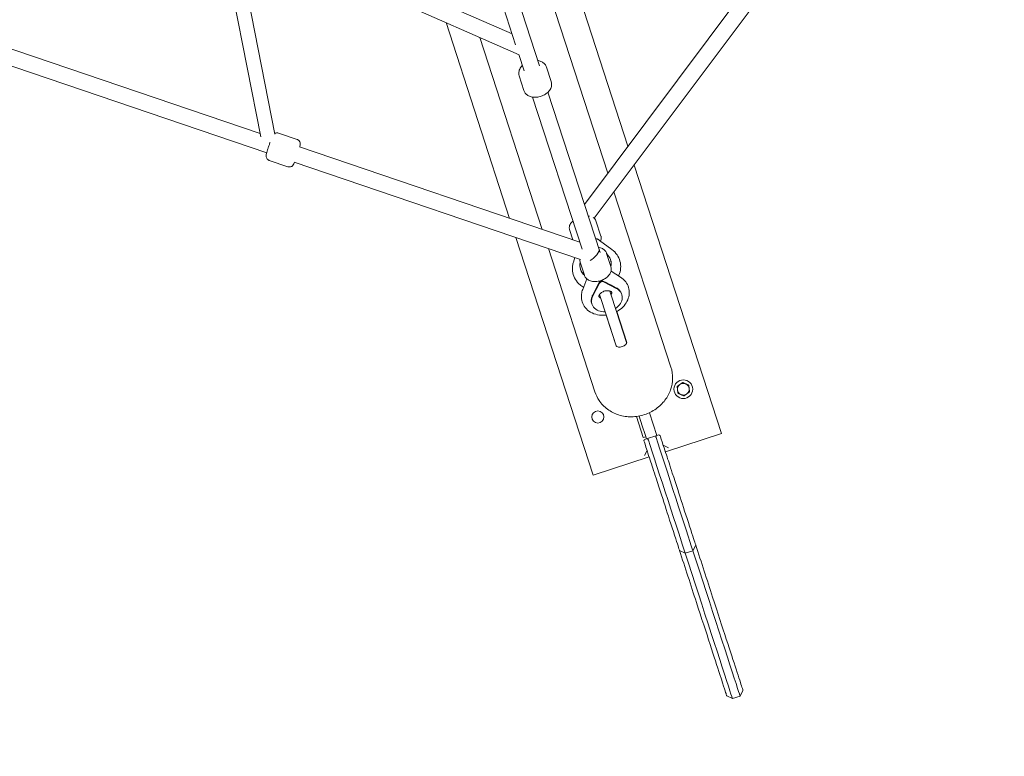
# Model space of a CAD drawing. Units: millimetres. Extents: x -3500 to 5633, y -4745 to 5052.
# Drawn here: x -28 to 1068, y -2434 to -1614 of the extents above; entities that cross this region are included whole.
import ezdxf

# ---------------------------------------------------------------- set-up
doc = ezdxf.new("R2010")
doc.units = ezdxf.units.MM
doc.header["$LTSCALE"] = 0.2
doc.header["$MEASUREMENT"] = 0
doc.header["$PDMODE"] = 1
doc.linetypes.add('BORDER', pattern=[1.75, 0.5, -0.25, 0.5, -0.25, 0, -0.25])
doc.layers.add('HAGS-Dim Plan', color=7, linetype='Continuous', lineweight=100)
doc.layers.add('HAGS-EN1176 Falling Space', color=30, linetype='BORDER')
doc.layers.add('HAGS-Plan', color=7, linetype='Continuous')
doc.styles.get("Standard").update_dxf_attribs({"font": 'g13f12d.shx', "height": 300})
doc.dimstyles.new('HAGS - Dim Plan', dxfattribs={"dimtxt": 300, "dimasz": 200, "dimexe": 0.18, "dimexo": 0.0625, "dimgap": 150, "dimtad": 0, "dimlfac": 0.001, "dimrnd": 0.05, "dimzin": 1, "dimdsep": 46, "dimtxsty": 'Standard', "dimblk": 'HAGS - Dim Plan arrow', "dimcen": 0.1, "dimse1": 1, "dimse2": 1, "dimclrd": 1, "dimadec": 0, "dimazin": 0, "dimtfac": 1, "dimtofl": 0, "dimtmove": 0, "dimatfit": 3, "dimfxl": 1, "dimtolj": 1, "dimtzin": 0, "dimarcsym": 0})

# ---------------------------------------------------------------- blocks, each defined once
blk = doc.blocks.new('HAGS - Dim Plan arrow')
at = {"color": 1, "lineweight": 0}
blk.add_lwpolyline([(0, 0, 0, 0.35, 0), (-1, 0, 0.015, 0.015, 0)], format="xyseb", dxfattribs=at)
blk = doc.blocks.new('*D6')
at = {"layer": 'Defpoints', "color": 0, "transparency": 16777216}
for p in [(765.3, 2369.8, 479), (675.3, -2093, 84.7), (4746.4, -2093)]:
    blk.add_point(p, dxfattribs=at)
at = {"layer": 'HAGS-Dim Plan', "color": 1, "lineweight": -2, "transparency": 16777216}
for p, q in [((4746.4, 2169.8), (4746.4, 773.8)), ((4746.4, -1893), (4746.4, -497.1))]:
    blk.add_line(p, q, dxfattribs=at)
at = {"layer": 'HAGS-Dim Plan', "color": 1, "lineweight": -2, "transparency": 16777216, "xscale": 200, "yscale": 200, "zscale": 200}
for p, rotation in [((4746.4, 2369.8), 90), ((4746.4, -2093), 270)]:
    blk.add_blockref('HAGS - Dim Plan arrow', p, dxfattribs=dict(at, rotation=rotation))
at = {"layer": 'HAGS-Dim Plan', "color": 0, "transparency": 16777216, "insert": (4746.4, 138.4), "char_height": 300, "attachment_point": 5, "rotation": 90}
blk.add_mtext('\\A1;4.45m', dxfattribs=at)
blk = doc.blocks.new('*D9')
at = {"layer": 'Defpoints', "color": 0, "transparency": 16777216}
for p in [(0, 3500, 1.9), (0, -3500, 1.9), (5436.1, -3500)]:
    blk.add_point(p, dxfattribs=at)
at = {"layer": 'HAGS-Plan', "color": 1, "lineweight": -2, "transparency": 16777216}
for p, q in [((5436.1, 3300), (5436.1, 605.4)), ((5436.1, -3300), (5436.1, -605.4))]:
    blk.add_line(p, q, dxfattribs=at)
at = {"layer": 'HAGS-Plan', "color": 1, "lineweight": -2, "transparency": 16777216, "xscale": 200, "yscale": 200, "zscale": 200}
for p, rotation in [((5436.1, 3500), 90), ((5436.1, -3500), 270)]:
    blk.add_blockref('HAGS - Dim Plan arrow', p, dxfattribs=dict(at, rotation=rotation))
at = {"layer": 'HAGS-Plan', "color": 0, "transparency": 16777216, "insert": (5436.1, 0), "char_height": 300, "attachment_point": 5, "rotation": 90}
blk.add_mtext('\\A1;7.00m', dxfattribs=at)

msp = doc.modelspace()

# ---------------------------------------------------------------- linework, layer by layer
at = {"linetype": 'Continuous', "lineweight": 0}
for p, q in [((550.605, -1665.462), (459.765, -1385.888)), ((524.117, -1642.191), (442.646, -1391.45)), ((649.115, -1755.065), (547.105, -1441.111)), ((874.577, -1453.564), (600.738, -1819.757)), ((891.69, -1460.736), (611.632, -1835.246)), ((626.722, -1785.01), (524.11, -1469.201)), ((229.366, -1502.155), (520.203, -1630.144)), ((223.297, -1519.15), (527.892, -1653.194)), ((256.244, -1741.708), (215.208, -1530.682)), ((240.524, -1744.691), (199.955, -1536.064)), ((446.684, -1617.456), (517.492, -1835.382)), ((239.788, -1740.902), (-56.593, -1640.069)), ((553.606, -1847.668), (484.165, -1633.951)), ((533.486, -1671.025), (527.659, -1653.091)), ((247.222, -1762.445), (-62.391, -1657.11)), ((563.722, -1683.18), (558.458, -1666.981)), ((533.288, -1693.068), (528.025, -1676.869)), ((618.185, -1873.452), (560.143, -1694.818)), ((598.068, -1869.789), (543.024, -1700.38)), ((260.373, -1740.512), (281.165, -1747.586)), ((595.513, -1861.926), (283.636, -1755.82)), ((250.067, -1770.807), (270.858, -1777.88)), ((596.446, -1881.256), (277.838, -1772.861)), ((753.021, -2074.854), (655.923, -1776.018)), ((696.904, -2001.007), (633.53, -1805.962)), ((619.083, -1855.184), (613.535, -1838.108)), ((587.829, -1859.312), (584.052, -1847.687)), ((524.438, -1856.758), (610.362, -2121.207)), ((617.489, -1859.989), (631.262, -1870.115)), ((612.355, -2028.478), (560.552, -1869.045)), ((616.977, -1869.736), (618.185, -1873.452)), ((590.088, -1879.093), (588.524, -1884.002)), ((630.108, -1889.115), (625.324, -1874.389)), ((629.764, -1881.584), (629.609, -1881.106)), ((600.626, -1898.695), (595.841, -1883.969)), ((596.477, -1892.4), (596.322, -1891.922)), ((630.254, -1894.083), (640.852, -1900.762)), ((603.428, -1902.799), (598.78, -1914.432)), ((621.507, -1905.163), (625.686, -1907.259)), ((609.94, -1921.767), (617.31, -1907.525)), ((617.017, -1906.622), (614.868, -1910.774)), ((621.801, -1906.066), (636.135, -1913.256)), ((628.938, -1916.255), (629.755, -1918.771)), ((628.938, -1916.255), (629.755, -1918.771)), ((618.342, -1922.479), (617.525, -1919.963)), ((618.342, -1922.479), (617.525, -1919.963)), ((618.342, -1922.479), (624.88, -1942.598)), ((624.88, -1942.598), (618.342, -1922.479)), ((636.292, -1938.89), (629.755, -1918.771)), ((636.292, -1938.89), (629.755, -1918.771)), ((642.041, -1919.367), (642.264, -1920.054)), ((608.754, -1930.182), (608.977, -1930.87)), ((635.904, -1977.336), (624.746, -1942.995)), ((636.086, -1977.089), (624.88, -1942.598)), ((636.086, -1977.089), (624.88, -1942.598)), ((636.292, -1938.89), (647.499, -1973.381)), ((636.292, -1938.89), (647.499, -1973.381)), ((636.634, -1939.132), (647.792, -1973.473)), ((636.086, -1977.089), (636.132, -1977.23)), ((636.086, -1977.089), (636.132, -1977.23)), ((647.499, -1973.381), (647.545, -1973.522)), ((647.499, -1973.381), (647.545, -1973.522)), ((711.487, -2033.144), (711.47, -2032.983)), ((717.701, -2028.652), (717.553, -2028.585)), ((658.531, -2055.876), (666.171, -2079.387)), ((661.531, -2055.399), (665.019, -2066.135)), ((661.531, -2055.399), (665.019, -2066.135)), ((672.944, -2051.691), (677.037, -2064.291)), ((672.944, -2051.691), (677.037, -2064.291)), ((665.019, -2066.135), (668.165, -2075.816)), ((681.132, -2076.892), (677.037, -2064.291)), ((681.132, -2076.892), (677.037, -2064.291)), ((666.171, -2079.387), (669.024, -2078.46)), ((667.427, -2081.636), (669.805, -2080.864)), ((669.719, -2080.6), (668.165, -2075.816)), ((669.719, -2080.6), (668.165, -2075.816)), ((681.132, -2076.892), (669.719, -2080.6)), ((681.132, -2076.892), (669.719, -2080.6)), ((681.217, -2077.155), (683.595, -2076.383)), ((690.727, -2095.095), (753.021, -2074.854)), ((688.379, -2087.871), (694.05, -2090.76)), ((610.362, -2121.207), (672.656, -2100.966)), ((670.309, -2093.742), (667.42, -2099.413)), ((724.525, -2199.117), (721.316, -2205.416)), ((712.754, -2208.197), (706.455, -2204.988)), ((712.755, -2208.198), (721.315, -2205.417)), ((777.058, -2360.797), (773.848, -2367.096)), ((765.288, -2369.878), (758.988, -2366.668)), ((765.288, -2369.878), (773.848, -2367.097))]:
    msp.add_line(p, q, dxfattribs=at)
at = {"linetype": 'Continuous', "lineweight": 0, "extrusion": (0, 0, -1)}
msp.add_circle((-710.703, -2025.516), 10.4, dxfattribs=at)
at = {"linetype": 'Continuous', "lineweight": 0}
msp.add_circle((615.598, -2056.418), 6.75, dxfattribs=at)
for radius, start, end in [(6.75, 175.172559, 175.216132), (6.5, 125.864787, 185.864787), (6.75, 136.49205, 136.567562), (6.75, 115.172558, 115.216133), (6.75, 76.492683, 76.56744), (6.75, 55.172559, 55.216132), (6.75, 16.492683, 16.56744), (6.75, 355.172559, 355.216132), (6.75, 196.492683, 196.56744), (6.75, 235.172559, 235.216132), (6.75, 256.492683, 256.56744), (6.75, 295.172562, 295.216167), (6.75, 316.493331, 316.567316)]:
    msp.add_arc((710.703, -2025.516), radius, start, end, dxfattribs=at)
at = {"linetype": 'Continuous', "lineweight": 0, "extrusion": (0, 0, -1)}
for start, end in [(294.135213, 354.135213), (54.135213, 114.135213), (114.135213, 174.135213), (174.135213, 234.135213), (234.135213, 294.135213)]:
    msp.add_arc((-710.703, -2025.516), 6.5, start, end, dxfattribs=at)
at = {"linetype": 'Continuous', "lineweight": 0}
for centre, major_axis, ratio, start_param, end_param in [((609.625, -1876.234), (7.07, 6.973), 0.33085361, -2.22246086, -0.16422601), ((619.705, -1907.256), (-2.853, -0.927), 0.77420831, -1.25063744, -0.66495189), ((647.599, -1914.471), (67.185, -33.89), 0.04782763, -1.8788122, -1.72152104), ((653.625, -2011.652), (-42.274, -13.736), 0.8660254, -1.43555931, -1.42972142), ((653.625, -2011.652), (-42.274, -13.736), 0.8660254, -1.71187123, -1.70603334)]:
    msp.add_ellipse(centre, major_axis=major_axis, ratio=ratio, start_param=start_param, end_param=end_param, dxfattribs=at)
at = {"linetype": 'Continuous', "lineweight": 0, "extrusion": (0, 0, -1)}
for centre, major_axis, ratio, start_param, end_param in [((612.966, -1886.514), (16.643, 5.408), 0.89775725, -0.48276592, 0.48276592), ((613.121, -1886.992), (16.643, 5.408), 0.89775725, 0, 0.48277036), ((612.966, -1886.514), (-16.643, -5.408), 0.89775725, -0.48276592, 0.48276592), ((613.121, -1886.992), (-16.643, -5.408), 0.89775725, -0.48277036, 0), ((619.998, -1908.158), (2.853, 0.927), 0.77420831, -2.47664076, -0.66495189), ((619.705, -1907.256), (2.853, 0.927), 0.77420831, -1.25063744, -0.66495189), ((601.379, -1929.489), (34.434, 66.907), 0.04782763, 1.26278045, 1.4200716), ((625.62, -1925.462), (16.643, 5.408), 0.77420831, -0.66495189, 1.22083962), ((625.397, -1924.775), (16.643, 5.408), 0.77420831, -0.57252828, 0), ((625.62, -1925.462), (-16.643, -5.408), 0.77420831, -1.22083962, 0.66495189), ((625.397, -1924.775), (-16.643, -5.408), 0.77420831, 0, 0.57252828), ((641.793, -1975.235), (5.706, 1.854), 0.507638, -4.71238898, -3.14159265), ((641.793, -1975.235), (5.706, 1.854), 0.507638, -4.71238898, -3.14159265), ((641.793, -1975.235), (5.706, 1.854), 0.507638, 0, 1.57079633), ((641.793, -1975.235), (5.706, 1.854), 0.507638, 0, 1.57079633)]:
    msp.add_ellipse(centre, major_axis=major_axis, ratio=ratio, start_param=start_param, end_param=end_param, dxfattribs=at)
at = {"linetype": 'Continuous', "lineweight": 0}
for points, knots in [([(558.458, -1666.981), (558.101, -1665.881), (557.536, -1664.853), (556.069, -1663.014), (555.15, -1662.225), (552.971, -1660.852), (551.679, -1660.332), (549.81, -1659.856), (549.269, -1659.749), (548.722, -1659.669)], [0.20282394, 0.20282394, 0.20282394, 0.20282394, 0.436257728, 0.436257728, 0.687901891, 0.687901891, 0.989107574, 0.989107574, 1.109471142, 1.109471142, 1.109471142, 1.109471142]), ([(531.603, -1665.231), (531.581, -1665.253), (531.558, -1665.275), (530.355, -1666.466), (529.349, -1667.803), (528.015, -1670.627), (527.616, -1672.079), (527.53, -1674.688), (527.68, -1675.809), (528.025, -1676.869)], [2.437769392, 2.437769392, 2.437769392, 2.437769392, 2.444639346, 2.444639346, 2.806839604, 2.806839604, 3.119306385, 3.119306385, 3.344416594, 3.344416594, 3.344416594, 3.344416594]), ([(533.288, -1693.068), (533.645, -1694.168), (534.21, -1695.197), (535.678, -1697.035), (536.596, -1697.824), (538.775, -1699.197), (540.067, -1699.717), (542.968, -1700.456), (544.597, -1700.608), (547.947, -1700.506), (549.67, -1700.231), (553.008, -1699.293), (554.623, -1698.63), (557.625, -1696.953), (559.011, -1695.938), (561.392, -1693.584), (562.397, -1692.247), (563.731, -1689.423), (564.13, -1687.97), (564.216, -1685.361), (564.066, -1684.241), (563.722, -1683.18)], [3.34441659, 3.34441659, 3.34441659, 3.34441659, 3.57785038, 3.57785038, 3.82949454, 3.82949454, 4.13070023, 4.13070023, 4.48379381, 4.48379381, 4.85182969, 4.85182969, 5.21846214, 5.21846214, 5.586232, 5.586232, 5.94843226, 5.94843226, 6.26089904, 6.26089904, 6.48600925, 6.48600925, 6.48600925, 6.48600925]), ([(260.373, -1740.512), (259.86, -1740.337), (259.321, -1740.252), (258.289, -1740.236), (257.808, -1740.315), (256.896, -1740.566), (256.514, -1740.752), (256.177, -1740.946), (256.14, -1740.968), (256.104, -1740.99)], [4.7123889804, 4.7123889804, 4.7123889804, 4.7123889804, 4.7313098629, 4.7313098629, 4.7521477663, 4.7521477663, 4.779201538, 4.779201538, 4.7826985884, 4.7826985884, 4.7826985884, 4.7826985884]), ([(250.912, -1750.876), (250.767, -1751.28), (250.621, -1751.691), (250.07, -1753.261), (249.666, -1754.448), (248.901, -1756.772), (248.54, -1757.908), (247.889, -1760.039), (247.601, -1761.031), (247.109, -1762.853), (246.915, -1763.635), (246.711, -1764.761), (246.644, -1765.097), (246.623, -1765.872), (246.622, -1766.055), (246.66, -1766.592), (246.686, -1766.972), (247.039, -1768.035), (247.269, -1768.618), (248.201, -1769.712), (248.693, -1770.148), (249.552, -1770.607), (249.805, -1770.718), (250.067, -1770.807)], [6.00163607, 6.00163607, 6.00163607, 6.00163607, 6.11998614, 6.11998614, 6.44907111, 6.44907111, 6.77817606, 6.77817606, 7.11358191, 7.11358191, 7.4792109, 7.4792109, 7.66659627, 7.66659627, 7.71519487, 7.71519487, 7.77676824, 7.77676824, 7.81906886, 7.81906886, 7.84434901, 7.84434901, 7.85398163, 7.85398163, 7.85398163, 7.85398163]), ([(284.01, -1755.947), (284.197, -1755.227), (284.343, -1754.612), (284.521, -1753.631), (284.587, -1753.295), (284.609, -1752.52), (284.609, -1752.338), (284.572, -1751.8), (284.546, -1751.42), (284.192, -1750.357), (283.963, -1749.774), (283.031, -1748.681), (282.539, -1748.244), (281.68, -1747.785), (281.426, -1747.674), (281.165, -1747.586)], [4.043552752, 4.043552752, 4.043552752, 4.043552752, 4.337618247, 4.337618247, 4.525003614, 4.525003614, 4.573602213, 4.573602213, 4.635175584, 4.635175584, 4.677476209, 4.677476209, 4.702756354, 4.702756354, 4.71238898, 4.71238898, 4.71238898, 4.71238898]), ([(270.858, -1777.88), (271.371, -1778.055), (271.91, -1778.14), (272.943, -1778.157), (273.423, -1778.077), (274.335, -1777.827), (274.717, -1777.641), (275.439, -1777.224), (275.703, -1777.003), (276.178, -1776.574), (276.342, -1776.383), (276.662, -1775.992), (276.781, -1775.817), (277.113, -1775.309), (277.256, -1775.038), (277.674, -1774.222), (277.928, -1773.656), (278.212, -1772.988)], [1.570796327, 1.570796327, 1.570796327, 1.570796327, 1.589717209, 1.589717209, 1.610555113, 1.610555113, 1.637608884, 1.637608884, 1.676007021, 1.676007021, 1.726294254, 1.726294254, 1.796775559, 1.796775559, 1.95298608, 1.95298608, 2.239632555, 2.239632555, 2.239632555, 2.239632555]), ([(587.901, -1838.499), (587.217, -1839.054), (586.588, -1839.647), (585.053, -1841.413), (584.242, -1842.702), (583.697, -1845.25), (583.683, -1846.302), (583.977, -1847.441), (584.013, -1847.565), (584.052, -1847.687)], [2.430768809, 2.430768809, 2.430768809, 2.430768809, 2.651407452, 2.651407452, 3.033961079, 3.033961079, 3.256476499, 3.256476499, 3.283751274, 3.283751274, 3.283751274, 3.283751274]), ([(613.535, -1838.108), (613.281, -1837.325), (612.866, -1836.601), (611.798, -1835.319), (611.13, -1834.792), (610.383, -1834.353), (610.329, -1834.322), (610.274, -1834.292)], [0.142158621, 0.142158621, 0.142158621, 0.142158621, 0.316662172, 0.316662172, 0.514564166, 0.514564166, 0.530146084, 0.530146084, 0.530146084, 0.530146084]), ([(615.177, -1858.391), (615.077, -1858.36), (614.973, -1858.331), (614.5, -1858.214), (614.095, -1858.153), (613.54, -1858.106), (613.37, -1858.096), (613.193, -1858.09)], [-2.020973071, -2.020973071, -2.020973071, -2.020973071, -1.975938806, -1.975938806, -1.824118409, -1.824118409, -1.76290716, -1.76290716, -1.76290716, -1.76290716]), ([(616.412, -1859.068), (616.217, -1858.873), (615.959, -1858.705), (615.5, -1858.501), (615.344, -1858.444), (615.177, -1858.391)], [-3.977672343, -3.977672343, -3.977672343, -3.977672343, -3.844722793, -3.844722793, -3.783599784, -3.783599784, -3.783599784, -3.783599784]), ([(616.412, -1859.068), (616.478, -1859.133), (616.545, -1859.197), (616.68, -1859.325), (616.75, -1859.388), (616.891, -1859.512), (616.962, -1859.574), (617.109, -1859.695), (617.183, -1859.755), (617.334, -1859.873), (617.411, -1859.931), (617.489, -1859.989)], [3.856303618, 3.856303618, 3.856303618, 3.856303618, 3.884631865, 3.884631865, 3.912960112, 3.912960112, 3.941288359, 3.941288359, 3.969616606, 3.969616606, 3.997944853, 3.997944853, 3.997944853, 3.997944853]), ([(618.438, -1860.686), (618.787, -1860.042), (619.072, -1859.336), (619.439, -1857.622), (619.453, -1856.569), (619.159, -1855.43), (619.123, -1855.306), (619.083, -1855.184)], [5.990874309, 5.990874309, 5.990874309, 5.990874309, 6.175553733, 6.175553733, 6.398069153, 6.398069153, 6.425343928, 6.425343928, 6.425343928, 6.425343928]), ([(616.284, -1867.603), (617.816, -1867.842), (619.29, -1868.296), (621.86, -1869.667), (622.981, -1870.549), (624.497, -1872.472), (625.002, -1873.399), (625.324, -1874.389)], [5.185065845, 5.185065845, 5.185065845, 5.185065845, 5.532922669, 5.532922669, 5.850813194, 5.850813194, 6.080361367, 6.080361367, 6.080361367, 6.080361367]), ([(631.262, -1870.115), (633.456, -1871.728), (635.383, -1873.704), (638.41, -1878.128), (639.531, -1880.558), (640.892, -1885.631), (641.139, -1888.269), (640.766, -1893.527), (640.133, -1896.145), (638.994, -1898.881), (638.873, -1899.159), (638.746, -1899.435)], [5.42683311, 5.42683311, 5.42683311, 5.42683311, 5.74134821, 5.74134821, 6.04620123, 6.04620123, 6.34813852, 6.34813852, 6.65530446, 6.65530446, 6.6903444, 6.6903444, 6.6903444, 6.6903444]), ([(599.704, -1912.121), (598.371, -1911.371), (597.106, -1910.502), (593.854, -1907.793), (592.064, -1905.715), (589.329, -1901.137), (588.364, -1898.651), (587.317, -1893.511), (587.231, -1890.86), (587.761, -1886.82), (588.081, -1885.391), (588.524, -1884.002)], [8.44997103, 8.44997103, 8.44997103, 8.44997103, 8.62648599, 8.62648599, 8.93895337, 8.93895337, 9.24266769, 9.24266769, 9.54498738, 9.54498738, 9.71348232, 9.71348232, 9.71348232, 9.71348232]), ([(630.108, -1889.115), (630.448, -1890.159), (630.58, -1891.266), (630.45, -1893.511), (630.161, -1894.643), (629.183, -1896.945), (628.432, -1898.088), (626.511, -1900.291), (625.296, -1901.321), (622.577, -1903.104), (621.066, -1903.849), (617.915, -1904.979), (616.276, -1905.366), (612.993, -1905.744), (611.349, -1905.734), (608.2, -1905.262), (606.69, -1904.804), (604.089, -1903.417), (602.969, -1902.534), (601.452, -1900.611), (600.947, -1899.684), (600.626, -1898.695)], [6.08036137, 6.08036137, 6.08036137, 6.08036137, 6.32244925, 6.32244925, 6.58376082, 6.58376082, 6.89352372, 6.89352372, 7.24454418, 7.24454418, 7.60338252, 7.60338252, 7.96047473, 7.96047473, 8.3188244, 8.3188244, 8.67451532, 8.67451532, 8.99240585, 8.99240585, 9.22195402, 9.22195402, 9.22195402, 9.22195402]), ([(618.126, -1905.451), (618.295, -1905.344), (618.471, -1905.249), (618.755, -1905.119), (618.867, -1905.073), (618.982, -1905.03)], [1.1209330412, 1.1209330412, 1.1209330412, 1.1209330412, 1.1792544225, 1.1792544225, 1.2148238397, 1.2148238397, 1.2148238397, 1.2148238397]), ([(619.922, -1904.867), (619.72, -1904.88), (619.519, -1904.908), (619.213, -1904.97), (619.097, -1904.998), (618.982, -1905.03)], [0.1678241873, 0.1678241873, 0.1678241873, 0.1678241873, 0.2267913173, 0.2267913173, 0.2617101941, 0.2617101941, 0.2617101941, 0.2617101941]), ([(640.852, -1900.762), (643.031, -1902.136), (644.986, -1903.889), (647.968, -1907.853), (649.057, -1910.008), (650.359, -1914.492), (650.599, -1916.807), (650.294, -1921.464), (649.719, -1923.8), (647.809, -1928.373), (646.414, -1930.584), (642.915, -1934.684), (640.764, -1936.537), (637.748, -1938.491), (637.087, -1938.886), (636.411, -1939.256)], [5.46421487, 5.46421487, 5.46421487, 5.46421487, 5.7767832, 5.7767832, 6.06128265, 6.06128265, 6.33620403, 6.33620403, 6.6236347, 6.6236347, 6.93756991, 6.93756991, 7.27576848, 7.27576848, 7.36776439, 7.36776439, 7.36776439, 7.36776439]), ([(624.998, -1942.964), (623.92, -1943.102), (622.837, -1943.184), (618.844, -1943.275), (615.939, -1942.926), (610.512, -1941.36), (607.977, -1940.175), (603.673, -1937.081), (601.86, -1935.237), (599.165, -1931.148), (598.225, -1928.953), (597.202, -1924.421), (597.102, -1922.094), (597.611, -1917.973), (598.09, -1916.158), (598.78, -1914.432)], [7.84731457, 7.84731457, 7.84731457, 7.84731457, 7.97709808, 7.97709808, 8.32593587, 8.32593587, 8.66128684, 8.66128684, 8.96850052, 8.96850052, 9.24975273, 9.24975273, 9.52535073, 9.52535073, 9.75086409, 9.75086409, 9.75086409, 9.75086409]), ([(616.727, -1922.362), (616.69, -1922.247), (616.665, -1922.122), (616.698, -1921.726), (616.737, -1921.513), (616.954, -1920.887), (617.182, -1920.429), (617.856, -1919.514), (618.258, -1919.072), (619.227, -1918.227), (619.789, -1917.824), (621.035, -1917.107), (621.72, -1916.792), (623.146, -1916.293), (623.888, -1916.109), (625.342, -1915.887), (626.055, -1915.85), (627.372, -1915.904), (627.976, -1915.996), (629.028, -1916.263), (629.472, -1916.439), (630.2, -1916.822), (630.462, -1917.026), (630.871, -1917.429), (630.942, -1917.578), (630.99, -1917.717), (630.992, -1917.722), (630.993, -1917.727)], [2.8951505, 2.8951505, 2.8951505, 2.8951505, 3.20930976, 3.20930976, 3.42561057, 3.42561057, 3.71921123, 3.71921123, 3.96288776, 3.96288776, 4.19947803, 4.19947803, 4.43687589, 4.43687589, 4.67539181, 4.67539181, 4.91317339, 4.91317339, 5.14966126, 5.14966126, 5.38996567, 5.38996567, 5.65431097, 5.65431097, 6.02342962, 6.02342962, 6.03674315, 6.03674315, 6.03674315, 6.03674315]), ([(618.783, -1923.833), (618.442, -1923.723), (618.148, -1923.596), (617.52, -1923.267), (617.259, -1923.063), (616.849, -1922.66), (616.778, -1922.51), (616.73, -1922.372), (616.729, -1922.367), (616.727, -1922.362)], [8.36100373, 8.36100373, 8.36100373, 8.36100373, 8.53155832, 8.53155832, 8.795903625, 8.795903625, 9.165022274, 9.165022274, 9.178335807, 9.178335807, 9.178335807, 9.178335807]), ([(630.993, -1917.727), (631.03, -1917.841), (631.055, -1917.967), (631.022, -1918.363), (630.983, -1918.575), (630.769, -1919.193), (630.549, -1919.638), (630.195, -1920.125)], [6.036743153, 6.036743153, 6.036743153, 6.036743153, 6.350902419, 6.350902419, 6.567203224, 6.567203224, 6.85407523, 6.85407523, 6.85407523, 6.85407523]), ([(696.904, -2001.007), (698.215, -2005.041), (698.844, -2009.294), (698.718, -2017.812), (697.935, -2022.07), (695.071, -2030.294), (692.924, -2034.23), (687.455, -2041.467), (684.069, -2044.714), (676.376, -2050.189), (672.033, -2052.368), (662.837, -2055.382), (657.974, -2056.197), (648.259, -2056.299), (643.405, -2055.606), (634.306, -2052.706), (630.043, -2050.563), (622.664, -2045.048), (619.498, -2041.76), (615.018, -2035.064), (613.45, -2031.849), (612.355, -2028.478)], [6.00888932, 6.00888932, 6.00888932, 6.00888932, 6.29639056, 6.29639056, 6.5904202, 6.5904202, 6.90120891, 6.90120891, 7.2317684, 7.2317684, 7.57678758, 7.57678758, 7.92684216, 7.92684216, 8.27188369, 8.27188369, 8.60165516, 8.60165516, 8.91031408, 8.91031408, 9.15048197, 9.15048197, 9.15048197, 9.15048197]), ([(703.854, -2022.447), (703.854, -2022.447), (703.837, -2022.44), (703.782, -2022.415), (703.745, -2022.399), (703.706, -2022.381)], [0.000000010911, 0.000000010911, 0.000000010911, 0.000000010911, 0.000139802675, 0.000139802675, 0.000279605349, 0.000279605349, 0.000279605349, 0.000279605349]), ([(709.936, -2018.05), (709.936, -2018.05), (709.934, -2018.031), (709.928, -2017.972), (709.924, -2017.932), (709.92, -2017.888)], [0.000000010797, 0.000000010797, 0.000000010797, 0.000000010797, 0.000139802675, 0.000139802675, 0.000279605349, 0.000279605349, 0.000279605349, 0.000279605349]), ([(704.621, -2029.914), (704.621, -2029.914), (704.606, -2029.925), (704.557, -2029.96), (704.525, -2029.983), (704.489, -2030.009)], [0.000000010794, 0.000000010794, 0.000000010794, 0.000000010794, 0.000139802675, 0.000139802675, 0.000279605349, 0.000279605349, 0.000279605349, 0.000279605349]), ([(670.29, -2080.415), (670.486, -2080.512), (670.679, -2080.635), (671.009, -2080.906), (671.149, -2081.045), (671.413, -2081.368), (671.534, -2081.552), (671.697, -2081.876), (671.75, -2082.003), (671.799, -2082.146), (671.801, -2082.155), (671.805, -2082.165), (671.805, -2082.167), (671.806, -2082.169), (671.806, -2082.17), (671.807, -2082.171), (671.808, -2082.174), (671.808, -2082.174)], [-0.0525060969, -0.0525060969, -0.0525060969, -0.0525060969, -0.0362226548, -0.0362226548, -0.0231037469, -0.0231037469, -0.0092831736, -0.0092831736, -0.0007692338, -0.0007692338, -0.0002180725, -0.0002180725, -0.0001094053, -0.0001094053, -0.0000844595, -0.0000844595, 0, 0, 0, 0]), ([(680.367, -2079.393), (680.367, -2079.393), (680.366, -2079.39), (680.366, -2079.388), (680.366, -2079.388), (680.365, -2079.386), (680.364, -2079.384), (680.361, -2079.374), (680.358, -2079.365), (680.314, -2079.223), (680.283, -2079.091), (680.224, -2078.734), (680.213, -2078.515), (680.236, -2078.097), (680.268, -2077.902), (680.375, -2077.487), (680.459, -2077.273), (680.561, -2077.078)], [-0.356912438, -0.356912438, -0.356912438, -0.356912438, -0.356493605, -0.356493605, -0.356370776, -0.356370776, -0.355834957, -0.355834957, -0.35312506, -0.35312506, -0.311549766, -0.311549766, -0.242856733, -0.242856733, -0.177836099, -0.177836099, -0.09654734, -0.09654734, -0.09654734, -0.09654734]), ([(721.315, -2205.417), (721.315, -2205.417), (719.035, -2198.401), (689.638, -2107.925), (680.367, -2079.393)], [0.815357243, 0.815357243, 0.815357243, 0.815357243, 0.833821519, 1, 1, 1, 1]), ([(684.855, -2077.025), (684.792, -2076.993), (684.729, -2076.961), (684.666, -2076.928), (684.309, -2076.747), (683.952, -2076.565), (683.595, -2076.383)], [0, 0, 0, 0, 0.0002605679, 0.0002605679, 0.0002605679, 0.00173200375, 0.00173200375, 0.00173200375, 0.00173200375]), ([(684.855, -2077.025), (685.461, -2078.889), (686.501, -2082.09), (689.578, -2091.561), (690.75, -2095.166), (693.568, -2103.839), (695.815, -2110.757), (702.59, -2131.606), (706.406, -2143.352), (712.73, -2162.815), (717.092, -2176.24), (723.232, -2195.137), (724.403, -2198.742), (724.522, -2199.107), (724.525, -2199.116), (724.525, -2199.117)], [-170.32349585, -170.32349585, -170.32349585, -170.32349585, -159.53344443, -159.53344443, -153.1108271, -153.1108271, -143.6146256, -143.6146256, -128.49844767, -128.49844767, -114.32645028, -114.32645028, -101.1104678, -101.1104678, -100.44644409, -100.44644409, -100.44644409, -100.44644409]), ([(667.427, -2081.636), (667.245, -2081.993), (667.063, -2082.35), (666.882, -2082.707), (666.849, -2082.77), (666.817, -2082.833), (666.785, -2082.896)], [0.00000063256, 0.00000063256, 0.00000063256, 0.00000063256, 0.00147206803, 0.00147206803, 0.00147206803, 0.00173263569, 0.00173263569, 0.00173263569, 0.00173263569]), ([(706.455, -2204.988), (706.455, -2204.988), (706.452, -2204.978), (706.333, -2204.613), (705.162, -2201.008), (699.022, -2182.11), (694.66, -2168.685), (688.336, -2149.223), (684.519, -2137.477), (677.745, -2116.628), (675.497, -2109.71), (672.68, -2101.038), (671.508, -2097.432), (668.431, -2087.961), (667.391, -2084.761), (666.785, -2082.896)], [40.62252542, 40.62252542, 40.62252542, 40.62252542, 40.74831257, 40.74831257, 43.25116511, 43.25116511, 45.9350665, 45.9350665, 48.79785065, 48.79785065, 50.59634863, 50.59634863, 51.81280751, 51.81280751, 53.85646602, 53.85646602, 53.85646602, 53.85646602]), ([(671.808, -2082.174), (681.078, -2110.706), (710.476, -2201.182), (712.755, -2208.198), (712.755, -2208.198)], [0, 0, 0, 0, 0.166178481, 0.184642757, 0.184642757, 0.184642757, 0.184642757]), ([(724.525, -2199.117), (730.65, -2217.967), (737.107, -2237.841), (754.811, -2292.327), (763.581, -2319.317), (772.501, -2346.77), (774.689, -2353.505), (776.657, -2359.563), (777.062, -2360.807), (777.058, -2360.797)], [-53.31676744, -53.31676744, -53.31676744, -53.31676744, -47.6371571, -47.6371571, -37.1254659, -37.1254659, -31.5593744, -31.5593744, -28.24786784, -28.24786784, -28.24786784, -28.24786784]), ([(758.988, -2366.668), (758.991, -2366.676), (758.844, -2366.226), (757.843, -2363.145), (756.131, -2357.876), (745.51, -2325.188), (736.741, -2298.198), (719.037, -2243.712), (712.58, -2223.838), (706.455, -2204.988)], [26.09315619, 26.09315619, 26.09315619, 26.09315619, 26.99594439, 26.99594439, 28.63064115, 28.63064115, 30.62138585, 30.62138585, 31.69701291, 31.69701291, 31.69701291, 31.69701291]), ([(712.755, -2208.198), (731.876, -2267.044), (758.994, -2350.504), (765.288, -2369.878), (765.288, -2369.878)], [0.567157121, 0.567157121, 0.567157121, 0.567157121, 0.751452446, 0.789982127, 0.789982127, 0.789982127, 0.789982127]), ([(773.848, -2367.097), (773.848, -2367.097), (767.553, -2347.723), (740.435, -2264.263), (721.315, -2205.417)], [0.210017873, 0.210017873, 0.210017873, 0.210017873, 0.248547554, 0.432842879, 0.432842879, 0.432842879, 0.432842879])]:
    msp.add_open_spline(points, degree=3, knots=knots, dxfattribs=at)
for points in [[(606.455, -1833.075), (605.984, -1833.008), (605.506, -1832.962), (605.02, -1832.937)], [(595.841, -1883.969), (595.52, -1882.98), (595.383, -1881.934), (595.423, -1880.908)], [(618.852, -1904.632), (618.898, -1904.772), (618.941, -1904.905), (618.982, -1905.03)], [(635.909, -1912.559), (636.337, -1912.781), (636.743, -1913.011), (637.118, -1913.248)], [(609.713, -1921.071), (609.497, -1921.502), (609.304, -1921.927), (609.14, -1922.339)], [(669.805, -2080.864), (669.777, -2080.777), (669.748, -2080.689), (669.719, -2080.6)], [(681.132, -2076.892), (681.161, -2076.98), (681.189, -2077.069), (681.217, -2077.155)]]:
    msp.add_open_spline(points, degree=3, dxfattribs=at)
for points, weights in [([(706.895, -2020.249), (705.484, -2021.269), (703.854, -2022.447)], [2.09548424398, 2.09548424398, 1.94503524425]), ([(703.854, -2022.447), (704.059, -2024.448), (704.237, -2026.181)], [1.94503526142, 2.09548426248, 2.09548426248]), ([(704.237, -2026.181), (704.415, -2027.913), (704.621, -2029.914)], [2.09548426248, 2.09548426248, 1.94503526142]), ([(709.936, -2018.05), (708.307, -2019.228), (706.895, -2020.249)], [1.94503524425, 2.09548424398, 2.09548424398]), ([(713.361, -2019.585), (711.772, -2018.872), (709.936, -2018.05)], [2.09548426248, 2.09548426248, 1.94503526142]), ([(716.786, -2021.119), (714.951, -2020.297), (713.361, -2019.585)], [1.94503526142, 2.09548426248, 2.09548426248]), ([(717.169, -2024.852), (716.991, -2023.12), (716.786, -2021.119)], [2.09548426248, 2.09548426248, 1.94503526142]), ([(717.553, -2028.585), (717.347, -2026.585), (717.169, -2024.852)], [1.94503526142, 2.09548426248, 2.09548426248]), ([(704.621, -2029.914), (706.456, -2030.736), (708.046, -2031.448)], [1.94503526142, 2.09548426248, 2.09548426248]), ([(708.046, -2031.448), (709.635, -2032.16), (711.47, -2032.983)], [2.09548426248, 2.09548426248, 1.94503526142]), ([(711.47, -2032.983), (713.1, -2031.804), (714.511, -2030.784)], [1.94503523655, 2.09548423568, 2.09548423568]), ([(714.511, -2030.784), (715.923, -2029.764), (717.553, -2028.585)], [2.09548423568, 2.09548423568, 1.94503523655])]:
    msp.add_rational_spline(points, weights, degree=2, dxfattribs=at)
at = {"layer": 'HAGS-EN1176 Falling Space'}
msp.add_circle((0, 0, -510.502), 3500, dxfattribs=at)

# ---------------------------------------------------------------- dimensions: what is measured, and where the dimension line sits
at = {"layer": 'HAGS-Dim Plan'}
dim = msp.add_linear_dim(base=(4746.446, -2093.045, -512.44), p1=(765.263, 2369.801, -33.392), p2=(675.34, -2093.045, -427.736), angle=90, dimstyle='HAGS - Dim Plan', override={"dimpost": 'm'}, dxfattribs=at)
dim.commit()
dim.dimension.update_dxf_attribs({"geometry": '*D6', "text_midpoint": (4746.446, 138.378, -512.44)})
at = {"layer": 'HAGS-Plan'}
dim = msp.add_linear_dim(base=(5436.106, -3500, -512.44), p1=(0, 3500, -510.502), p2=(0, -3500, -510.502), angle=90, dimstyle='HAGS - Dim Plan', override={"dimpost": 'm'}, dxfattribs=at)
dim.commit()
dim.dimension.update_dxf_attribs({"geometry": '*D9', "text_midpoint": (5436.106, 0, -512.44)})

doc.saveas('drawing.dxf')
